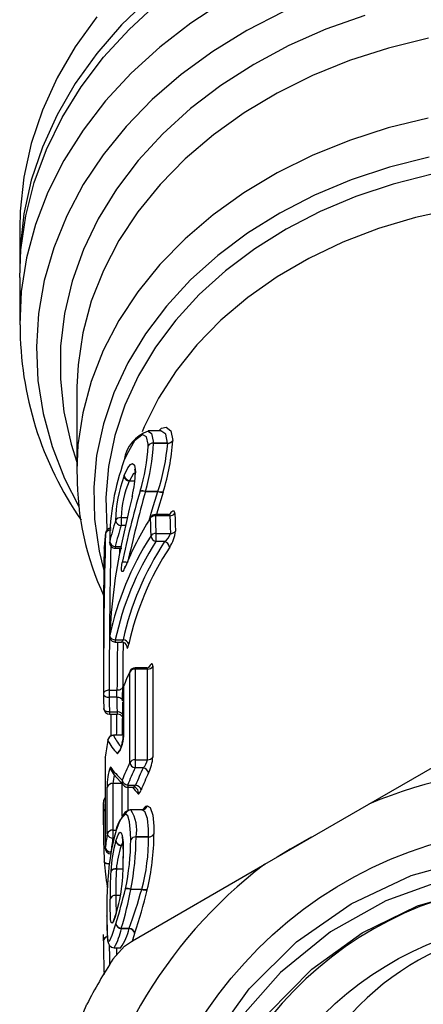
# Model space of a CAD drawing. Units: millimetres. Extents: x 33 to 395, y 72 to 249.
# Drawn here: x 234 to 245, y 194 to 220 of the extents above; entities that cross this region are included whole.
import ezdxf

# ---------------------------------------------------------------- set-up
doc = ezdxf.new("R2010")
doc.units = ezdxf.units.MM

msp = doc.modelspace()

# ---------------------------------------------------------------- linework, layer by layer
at = {"color": 7, "linetype": 'Continuous', "lineweight": 25}
for p, q in [((234.427, 214.188), (234.427, 213.224)), ((234.427, 212.902), (234.427, 211.696)), ((235.928, 210.032), (235.927, 209.933)), ((235.927, 209.933), (235.927, 207.84)), ((238.128, 208.875), (237.799, 208.875)), ((237.936, 208.558), (237.936, 208.554)), ((237.936, 208.558), (238.312, 208.558)), ((238.312, 208.554), (237.936, 208.554)), ((238.312, 208.558), (238.312, 208.554)), ((238.445, 208.616), (238.445, 208.624)), ((235.927, 207.84), (235.928, 207.74)), ((237.171, 207.703), (237.162, 207.68)), ((237.466, 207.786), (237.466, 207.803)), ((237.314, 207.57), (237.305, 207.559)), ((237.45, 207.559), (237.305, 207.559)), ((237.314, 207.57), (237.452, 207.57)), ((237.382, 207.156), (237.386, 207.178)), ((237.728, 207.288), (238.057, 207.288)), ((237.728, 207.288), (237.728, 207.285)), ((238.055, 207.285), (237.728, 207.285)), ((238.057, 207.288), (238.055, 207.285)), ((238.191, 207.271), (238.193, 207.278)), ((238.331, 206.681), (237.989, 206.681)), ((237.989, 206.681), (237.989, 206.65)), ((237.091, 206.602), (237.091, 206.393)), ((237.091, 206.602), (237.254, 206.602)), ((238.37, 206.65), (237.989, 206.65)), ((236.68, 206.196), (236.68, 206.189)), ((237.206, 206.393), (237.091, 206.393)), ((238.002, 206.183), (238.385, 206.183)), ((238.002, 206.183), (238.002, 205.973)), ((236.788, 205.952), (236.79, 205.967)), ((237.103, 205.916), (237.103, 205.916)), ((238.232, 205.973), (238.002, 205.973)), ((236.643, 205.8), (236.644, 205.804)), ((236.643, 205.8), (236.643, 205.796)), ((236.938, 205.844), (237.088, 205.844)), ((236.938, 205.844), (236.938, 205.798)), ((236.938, 205.798), (237.105, 205.798)), ((236.627, 203.413), (236.627, 201.964)), ((236.79, 203.505), (236.788, 203.49)), ((236.938, 203.393), (237.143, 203.393)), ((236.938, 203.393), (236.938, 203.336)), ((236.938, 203.336), (237.104, 203.336)), ((237.316, 200.172), (237.316, 202.55)), ((237.755, 202.661), (237.457, 202.661)), ((237.457, 202.661), (237.457, 202.626)), ((237.784, 202.626), (237.457, 202.626)), ((237.457, 202.626), (237.457, 200.248)), ((237.784, 200.248), (237.784, 202.626)), ((237.923, 202.699), (237.923, 200.32)), ((236.777, 202.071), (236.777, 201.886)), ((236.777, 202.071), (236.981, 202.071)), ((237.15, 202.152), (237.15, 200.901)), ((237.157, 202.186), (237.157, 200.935)), ((236.977, 201.886), (236.777, 201.886)), ((237.127, 201.771), (237.127, 200.89)), ((236.787, 201.501), (236.986, 201.501)), ((236.787, 201.501), (236.787, 201.443)), ((236.787, 201.443), (236.998, 201.443)), ((243.594, 199.085), (247.068, 201.091)), ((236.741, 200.758), (236.741, 200.769)), ((237.126, 200.892), (236.889, 200.892)), ((236.889, 200.892), (236.889, 200.89)), ((237.13, 200.89), (236.889, 200.89)), ((237.126, 200.89), (237.13, 200.89)), ((236.674, 200.316), (236.675, 200.323)), ((236.674, 200.316), (236.674, 197.937)), ((236.674, 200.316), (236.674, 200.305)), ((236.674, 200.305), (236.674, 197.927)), ((237.457, 200.248), (237.784, 200.248)), ((237.457, 200.248), (237.457, 200.036)), ((236.838, 199.953), (236.835, 199.958)), ((237.67, 200.036), (237.457, 200.036)), ((236.727, 198.301), (236.727, 199.526)), ((237.121, 199.626), (236.875, 199.626)), ((236.875, 199.626), (236.875, 198.401)), ((237.121, 198.773), (237.121, 199.626)), ((237.263, 199.582), (237.471, 199.582)), ((237.263, 199.582), (237.263, 199.528)), ((237.263, 199.528), (237.405, 199.528)), ((237.269, 199.528), (237.269, 198.909)), ((237.505, 199.486), (237.502, 199.488)), ((236.627, 199.094), (236.628, 199.13)), ((236.627, 199.094), (236.627, 198.539)), ((237.642, 198.932), (237.351, 198.932)), ((237.661, 198.936), (237.636, 198.934)), ((237.667, 198.937), (237.68, 198.94)), ((237.778, 199.043), (237.774, 199.043)), ((240.86, 197.507), (243.594, 199.085)), ((236.875, 198.401), (236.875, 198.19)), ((236.875, 198.401), (236.965, 198.401)), ((236.953, 198.374), (236.95, 198.357)), ((237.483, 198.224), (237.812, 198.224)), ((237.483, 198.224), (237.483, 198.223)), ((237.812, 198.223), (237.483, 198.223)), ((237.812, 198.224), (237.812, 198.223)), ((237.951, 198.294), (237.951, 198.296)), ((236.674, 197.937), (236.674, 197.927)), ((237.147, 197.703), (237.147, 197.706)), ((236.966, 197.386), (236.966, 197.379)), ((236.966, 197.386), (237.143, 197.386)), ((237.143, 197.379), (236.966, 197.379)), ((237.386, 195.5), (240.86, 197.507)), ((236.819, 197.328), (236.818, 197.315)), ((236.727, 196.907), (236.726, 196.917)), ((237.112, 196.957), (237.117, 196.973)), ((237.117, 196.973), (237.119, 196.987)), ((237.346, 196.855), (237.635, 196.855)), ((237.346, 196.855), (237.346, 196.847)), ((237.631, 196.847), (237.346, 196.847)), ((237.635, 196.855), (237.631, 196.847)), ((236.801, 196.597), (236.801, 196.594)), ((236.949, 196.692), (236.949, 196.69)), ((236.949, 196.692), (237.077, 196.692)), ((237.076, 196.69), (236.949, 196.69)), ((237.773, 196.826), (237.776, 196.841)), ((236.714, 196.144), (236.715, 196.157)), ((237.096, 195.825), (237.303, 195.825)), ((237.096, 195.825), (237.096, 195.82)), ((237.3, 195.82), (237.096, 195.82)), ((237.303, 195.825), (237.3, 195.82)), ((237.446, 195.693), (237.449, 195.704)), ((236.914, 195.31), (237.081, 195.31)), ((236.977, 195.13), (236.977, 195.31))]:
    msp.add_line(p, q, dxfattribs=at)
at = {"color": 7, "linetype": 'Continuous', "lineweight": 25, "flags": 128}
for points in [[(239.806, 220.146), (238.922, 219.57), (238.103, 218.94), (237.356, 218.26), (236.684, 217.535), (236.093, 216.77), (235.587, 215.97), (235.169, 215.141), (234.842, 214.288), (234.608, 213.417), (234.47, 212.534), (234.427, 211.66)], [(234.427, 212.902), (234.459, 213.626), (234.586, 214.516), (234.81, 215.395), (235.129, 216.256), (235.541, 217.094), (236.042, 217.903), (236.63, 218.677), (237.3, 219.411), (238.048, 220.099)], [(237.829, 220.231), (237.101, 219.527), (236.452, 218.779), (235.887, 217.992), (235.41, 217.172), (235.025, 216.323), (234.733, 215.453), (234.537, 214.568), (234.439, 213.673), (234.429, 213.063)], [(241.342, 219.872), (240.39, 219.382), (239.496, 218.832), (238.666, 218.226), (237.906, 217.568), (237.221, 216.864), (236.616, 216.118), (236.095, 215.336), (235.663, 214.522), (235.322, 213.683), (235.074, 212.826), (234.922, 211.955), (234.867, 211.078), (234.908, 210.2), (235.046, 209.328), (235.28, 208.468), (235.608, 207.627), (235.981, 206.889)], [(236.452, 219.743), (235.887, 218.956), (235.41, 218.136), (235.025, 217.288), (234.733, 216.418), (234.537, 215.532), (234.439, 214.637), (234.427, 214.188)], [(243.49, 219.777), (242.469, 219.414), (241.494, 218.984), (240.571, 218.491), (239.707, 217.939), (238.91, 217.331), (238.184, 216.672), (237.536, 215.967), (236.97, 215.222), (236.491, 214.442), (236.102, 213.633), (235.806, 212.801), (235.606, 211.953), (235.503, 211.095), (235.497, 210.233), (235.59, 209.373), (235.779, 208.524), (235.927, 208.054)], [(245.157, 219.176), (244.107, 218.919), (243.09, 218.592), (242.115, 218.198), (241.189, 217.74), (240.319, 217.221), (239.513, 216.646), (238.775, 216.018), (238.113, 215.343), (237.531, 214.626), (237.033, 213.872), (236.625, 213.088), (236.308, 212.279), (236.085, 211.452), (235.959, 210.613), (235.928, 210.032)], [(245.155, 217.081), (244.103, 216.824), (243.086, 216.497), (242.11, 216.103), (241.184, 215.644), (240.314, 215.124), (239.507, 214.548), (238.769, 213.919), (238.107, 213.243), (237.525, 212.525), (237.029, 211.77), (236.621, 210.985), (236.304, 210.175), (236.083, 209.347), (235.957, 208.507), (235.927, 207.84)], [(245.179, 216.056), (244.138, 215.793), (243.133, 215.459), (242.171, 215.057), (241.261, 214.589), (240.41, 214.06), (239.626, 213.475), (238.914, 212.837), (238.28, 212.152), (237.73, 211.426), (237.269, 210.664), (236.899, 209.874), (236.625, 209.061), (236.448, 208.233), (236.37, 207.396), (236.392, 206.556), (236.513, 205.722), (236.636, 205.214)], [(245.253, 215.609), (244.237, 215.352), (243.255, 215.024), (242.316, 214.63), (241.428, 214.171), (240.599, 213.653), (239.834, 213.078), (239.141, 212.453), (238.525, 211.782), (237.992, 211.071), (237.545, 210.325), (237.189, 209.552), (236.927, 208.756), (236.76, 207.946), (236.69, 207.127), (236.718, 206.307), (236.72, 206.281)], [(245.831, 214.694), (244.823, 214.474), (243.847, 214.183), (242.91, 213.824), (242.021, 213.4), (241.186, 212.915), (240.414, 212.373), (239.711, 211.778), (239.082, 211.136), (238.534, 210.453), (238.071, 209.733), (237.697, 208.983), (237.642, 208.852)], [(237.801, 208.488), (237.799, 208.532), (237.755, 208.716), (237.657, 208.772), (237.633, 208.768), (237.442, 208.613), (237.247, 208.276), (237.166, 208.088)], [(237.799, 208.871), (237.89, 208.809), (237.934, 208.603), (237.936, 208.558)], [(238.08, 208.875), (238.155, 208.945), (238.269, 208.974), (238.394, 208.881), (238.445, 208.624)], [(238.312, 208.558), (238.261, 208.793), (238.134, 208.875), (238.119, 208.871)], [(237.17, 208.109), (237.169, 208.106), (237.166, 208.088)], [(237.171, 207.703), (237.267, 207.903), (237.335, 207.992), (237.391, 208.019), (237.439, 207.978), (237.462, 207.861), (237.466, 207.803)], [(237.438, 207.769), (237.409, 207.74), (237.314, 207.57)], [(237.443, 207.872), (237.442, 207.874), (237.448, 207.843), (237.455, 207.76), (237.456, 207.728)], [(237.466, 207.803), (237.456, 207.774), (237.455, 207.753)], [(237.466, 207.786), (237.457, 207.76), (237.455, 207.744)], [(237.455, 207.753), (237.455, 207.753), (237.455, 207.744)], [(237.386, 207.178), (237.379, 207.167), (237.379, 207.165)], [(237.827, 206.529), (237.909, 206.809), (238.055, 207.285)], [(238.191, 207.271), (238.047, 206.78), (238.009, 206.649)], [(237.382, 207.156), (237.377, 207.137), (237.304, 206.818), (237.229, 206.496), (237.151, 206.145), (237.103, 205.916)], [(238.331, 206.679), (238.353, 206.677), (238.366, 206.665), (238.369, 206.657), (238.37, 206.65)], [(238.502, 206.713), (238.501, 206.728), (238.485, 206.769), (238.449, 206.774), (238.397, 206.737), (238.357, 206.685)], [(237.862, 206.611), (237.857, 206.6), (237.855, 206.582)], [(237.195, 205.301), (237.161, 205.23), (237.132, 205.19), (237.111, 205.186), (237.1, 205.218), (237.099, 205.278), (237.107, 205.358), (237.117, 205.421)], [(237.198, 205.323), (237.195, 205.314), (237.177, 205.275), (237.169, 205.262), (237.169, 205.261)], [(237.195, 205.301), (237.197, 205.319), (237.199, 205.323)], [(237.143, 203.393), (237.126, 203.359), (237.111, 203.34), (237.104, 203.338)], [(237.243, 203.227), (237.243, 203.2), (237.249, 203.171), (237.26, 203.176), (237.274, 203.214), (237.29, 203.282)], [(237.321, 202.575), (237.318, 202.568), (237.316, 202.55)], [(237.755, 202.659), (237.77, 202.658), (237.781, 202.644), (237.782, 202.639), (237.784, 202.626)], [(237.923, 202.699), (237.922, 202.725), (237.909, 202.763), (237.884, 202.766), (237.849, 202.732), (237.81, 202.665)], [(236.777, 202.071), (236.748, 202.07), (236.72, 202.064), (236.694, 202.056), (236.671, 202.044), (236.652, 202.03), (236.639, 202.014), (236.63, 201.997), (236.627, 201.979)], [(237.131, 202.161), (237.128, 202.144), (237.119, 202.127), (237.105, 202.111), (237.086, 202.097), (237.063, 202.086), (237.038, 202.078), (237.01, 202.073), (236.981, 202.071)], [(237.157, 202.186), (237.151, 202.159), (237.15, 202.152)], [(237.157, 202.186), (237.16, 202.204), (237.161, 202.208)], [(236.627, 201.979), (236.63, 201.961), (236.638, 201.943), (236.652, 201.927), (236.671, 201.913), (236.694, 201.902), (236.72, 201.893), (236.748, 201.888), (236.777, 201.886)], [(237.127, 201.793), (237.124, 201.811), (237.116, 201.829), (237.102, 201.845), (237.083, 201.859), (237.06, 201.87), (237.034, 201.879), (237.006, 201.884), (236.977, 201.886)], [(236.787, 201.501), (236.757, 201.502), (236.729, 201.506), (236.703, 201.514), (236.68, 201.525), (236.662, 201.538), (236.648, 201.554), (236.639, 201.571), (236.637, 201.589)], [(237.155, 200.896), (237.146, 200.893), (237.126, 200.894)], [(237.157, 200.935), (237.151, 200.909), (237.15, 200.901)], [(237.121, 200.704), (237.11, 200.657), (237.084, 200.569), (237.062, 200.508), (237.05, 200.48), (237.046, 200.474), (237.046, 200.474)], [(236.835, 199.958), (236.903, 199.858), (237.159, 199.57)], [(237.541, 199.351), (237.559, 199.351), (237.585, 199.386), (237.615, 199.452)], [(237.303, 198.925), (237.292, 198.923), (237.192, 198.862), (237.123, 198.776), (237.027, 198.584), (236.955, 198.372)], [(237.812, 198.224), (237.808, 198.428), (237.78, 198.707), (237.716, 198.888), (237.636, 198.932)], [(237.652, 198.936), (237.741, 199.033), (237.774, 199.043)], [(237.778, 199.043), (237.856, 198.993), (237.919, 198.797), (237.947, 198.507), (237.951, 198.296)], [(236.627, 198.539), (236.627, 198.64), (236.627, 198.865)], [(237.342, 198.148), (237.339, 198.329), (237.314, 198.619), (237.268, 198.774), (237.205, 198.817)], [(236.953, 198.131), (236.965, 198.166), (237.011, 198.279), (237.059, 198.345), (237.095, 198.334), (237.122, 198.257), (237.142, 198.077), (237.147, 197.854), (237.147, 197.706)], [(237.111, 198.224), (237.111, 198.225), (237.116, 198.209), (237.126, 198.149), (237.137, 198.003), (237.14, 197.786), (237.141, 197.671)], [(242.084, 198.213), (241.526, 197.904), (241.185, 197.694)], [(236.953, 198.131), (236.951, 198.125), (236.947, 198.111)], [(237.099, 198.003), (237.097, 198), (237.093, 197.993)], [(237.128, 198.066), (237.11, 198.033), (237.099, 198.003)], [(237.147, 197.706), (237.141, 197.679), (237.141, 197.67)], [(239.434, 192.823), (240.453, 194.241), (241.699, 195.469), (243.133, 196.47), (244.708, 197.211), (246.386, 197.678), (248.117, 197.854), (249.854, 197.739), (251.541, 197.332), (253.136, 196.648), (254.587, 195.706), (255.859, 194.535), (256.91, 193.171)], [(236.798, 197.519), (236.769, 197.519), (236.74, 197.521), (236.714, 197.526), (236.691, 197.533), (236.673, 197.542), (236.659, 197.553), (236.651, 197.564), (236.648, 197.577)], [(236.798, 197.511), (236.769, 197.511), (236.74, 197.513), (236.714, 197.519), (236.692, 197.527), (236.673, 197.537), (236.659, 197.549), (236.651, 197.563), (236.648, 197.577)], [(255.923, 193.691), (254.827, 194.881), (253.534, 195.881), (252.093, 196.652), (250.535, 197.173), (248.913, 197.43), (247.25, 197.412), (245.614, 197.117), (244.045, 196.55), (242.591, 195.733), (241.277, 194.668), (240.159, 193.4)], [(240.956, 193.6), (242.098, 194.757), (243.418, 195.706), (244.869, 196.412), (246.417, 196.865), (248.079, 197.051)], [(236.947, 196.171), (236.941, 196.153), (236.899, 196.033), (236.859, 195.957), (236.83, 195.974), (236.814, 196.057), (236.801, 196.452), (236.801, 196.594)], [(236.949, 196.69), (236.949, 196.549), (236.96, 196.214)], [(236.715, 196.157), (236.724, 195.693), (236.746, 195.499), (236.781, 195.49), (236.791, 195.504), (236.852, 195.644), (236.95, 195.946)], [(236.947, 196.171), (236.95, 196.18), (236.953, 196.192)], [(236.951, 196.192), (236.95, 196.19), (236.947, 196.171)], [(236.715, 196.053), (236.716, 195.898), (236.725, 195.622), (236.737, 195.503), (236.755, 195.427), (236.786, 195.373), (236.837, 195.33), (236.904, 195.312), (236.918, 195.314)], [(236.629, 195.496), (236.629, 195.534), (236.63, 195.66), (236.63, 195.66)], [(237.446, 195.693), (237.396, 195.537), (237.374, 195.474)], [(236.875, 195.015), (237.18, 195.357), (237.386, 195.5)], [(236.027, 193.147), (236.096, 193.596), (236.192, 193.832)]]:
    msp.add_lwpolyline(points, dxfattribs=at)
at = {"color": 7, "linetype": 'Continuous', "lineweight": 25}
for radius in [10.943, 8.5]:
    msp.add_circle((248.427, 187.557), radius, dxfattribs=at)
for centre, radius, start, end in [((243.4, 211.652), 8.963, 179.9629, 214.8226), ((238.093, 207.984), 0.929, 108.3883, 172.1329), ((233.101, 208.705), 4.705, 342.5657, 357.3555), ((232.827, 208.745), 5.113, 343.4408, 357.8543), ((237.933, 208.399), 0.159, 88.8382, 145.9626), ((237.93, 208.395), 0.159, 87.8029, 144.367), ((232.89, 208.988), 5.44, 341.7924, 355.4236), ((233.077, 208.933), 5.378, 342.0743, 356.6215), ((238.315, 208.719), 0.161, 269.1437, 323.9056), ((238.318, 208.714), 0.161, 268.0611, 322.2624), ((243.057, 205.951), 6.267, 160.0532, 179.8505), ((243.299, 207.681), 7.362, 179.5995, 205.2361), ((237.337, 207.739), 0.17, 192.1778, 262.2462), ((234.306, 207.891), 3.161, 346.9642, 358.0999), ((240.47, 206.463), 3.525, 159.7886, 179.0196), ((239.579, 206.549), 2.488, 156.0439, 178.7914), ((237.329, 207.732), 0.175, 197.3342, 262.2362), ((262.468, 200.019), 25.921, 163.6973, 167.9701), ((274.744, 197.026), 38.411, 164.5102, 167.3785), ((237.646, 207.043), 0.258, 71.6248, 102.6042), ((237.639, 207.019), 0.28, 71.4199, 100.0113), ((238.151, 207.556), 0.287, 250.5716, 278.0498), ((238.144, 207.538), 0.265, 250.8197, 280.5921), ((237.989, 206.531), 0.15, 90, 147.842), ((238.339, 206.763), 0.0815, 264.3122, 299.9492), ((238.374, 206.811), 0.161, 268.7301, 322.571), ((237.075, 206.456), 0.146, 83.7032, 152.9265), ((237.102, 206.552), 0.159, 190.4569, 266.1855), ((237.985, 206.49), 0.159, 88.4462, 144.6629), ((236.829, 206.178), 0.15, 90, 173.1249), ((236.807, 206.135), 0.138, 80.5731, 157.0381), ((237.998, 206.024), 0.16, 88.4654, 144.5233), ((238.059, 206.259), 0.335, 301.1044, 346.8314), ((237.656, 206.321), 0.864, 325.2132, 355.0443), ((238.388, 206.345), 0.162, 268.7492, 322.4283), ((236.938, 205.948), 0.15, 178.5739, 270), ((236.939, 205.996), 0.152, 191.0606, 269.6862), ((251.261, 202.854), 14.485, 167.7974, 177.4255), ((238.061, 206.161), 0.198, 193.2292, 252.8864), ((238.171, 205.783), 0.199, 13.1278, 72.3093), ((236.793, 205.794), 0.15, 176.1639, 179.2172), ((237.183, 205.168), 0.262, 76.2815, 104.5863), ((236.938, 203.486), 0.15, 178.3198, 270), ((236.937, 203.546), 0.153, 195.7848, 270.2581), ((237.11, 203.198), 0.137, 11.5819, 92.691), ((237.143, 203.24), 0.154, 15.7595, 90.0312), ((244.266, 199.305), 7.671, 154.9768, 157.9435), ((237.448, 202.473), 0.153, 86.7138, 149.9951), ((237.457, 202.511), 0.15, 90, 154.9831), ((237.768, 202.759), 0.0958, 262.2409, 313.5347), ((237.792, 202.781), 0.155, 266.9734, 327.9983), ((231.088, 202.113), 5.893, 357.796, 359.5985), ((217.675, 202.197), 19.457, 358.8105, 359.8937), ((237.3, 202.152), 0.15, 157.9497, 180), ((236.787, 201.593), 0.15, 182.9338, 270), ((237.009, 201.353), 0.149, 37.7235, 98.7666), ((237.074, 201.491), 0.0887, 173.4307, 211.025), ((237.008, 201.308), 0.134, 27.4405, 94.3733), ((243.647, 199.498), 7.021, 169.6617, 173.3092), ((236.889, 200.742), 0.15, 90, 169.6654), ((236.89, 200.739), 0.151, 90.5329, 172.8974), ((236.336, 200.892), 0.822, 323.5679, 3.0445), ((236.234, 200.939), 0.917, 345.1714, 357.6733), ((237.146, 200.371), 0.152, 134.3439, 167.6995), ((236.824, 200.305), 0.15, 173.3126, 180), ((237.448, 200.095), 0.153, 86.7138, 149.9951), ((237.392, 200.323), 0.398, 314.0827, 349.1625), ((237.792, 200.402), 0.155, 266.9734, 327.9983), ((236.786, 200.401), 1.14, 333.9827, 355.9619), ((237.817, 199.62), 1.094, 156.3899, 184.917), ((236.959, 200.036), 0.146, 171.155, 212.253), ((244.244, 196.937), 7.646, 154.9732, 158.7277), ((244.297, 196.843), 7.549, 154.9732, 158.7277), ((237.487, 200.21), 0.176, 192.5196, 260.029), ((244.391, 196.836), 7.444, 154.5402, 158.359), ((237.638, 199.863), 0.177, 12.4612, 79.6727), ((248.427, 187.557), 12.5, 67.2522, 112.7478), ((237.483, 199.611), 0.608, 157.9071, 178.528), ((237.26, 199.675), 0.146, 165.6605, 226.0108), ((237.283, 199.749), 0.168, 193.0055, 263.0777), ((244.444, 196.743), 7.347, 154.5402, 158.359), ((236.863, 199.485), 0.142, 84.8224, 163.0069), ((237.263, 199.678), 0.15, 226.2663, 270), ((237.389, 199.62), 0.0912, 280.4133, 335.3673), ((237.415, 199.412), 0.115, 40.918, 95.0947), ((237.45, 199.414), 0.169, 12.9596, 82.7819), ((237.4, 199.385), 0.146, 346.5085, 43.9599), ((236.792, 199.141), 0.168, 135.0873, 183.7229), ((92.166, 198.906), 144.462, 359.98372, 0.07471), ((236.736, 198.859), 0.109, 124.8315, 176.7841), ((236.731, 198.859), 0.104, 123.4747, 176.8159), ((237.348, 198.785), 0.147, 90.346, 167.1504), ((237.347, 198.786), 0.146, 103.6553, 167.6685), ((237.347, 198.782), 0.15, 91.7076, 103.4055), ((236.521, 198.407), 0.979, 349.2364, 32.4391), ((237.635, 199.079), 0.147, 270.4032, 346.1617), ((237.633, 199.077), 0.145, 281.2957, 346.6357), ((237.644, 198.274), 0.698, 128.9437, 173.2301), ((250.971, 198.372), 14.345, 179.332, 183.1749), ((236.863, 198.26), 0.142, 84.8224, 163.0069), ((243.64, 197.12), 7.013, 170.3049, 173.3104), ((236.87, 198.338), 0.148, 194.2493, 272.1212), ((241.605, 196.976), 4.855, 163.4746, 174.5465), ((243.701, 197.024), 6.924, 170.3049, 173.3104), ((231.37, 198.142), 5.972, 347.649, 0.0508), ((237.475, 198.071), 0.153, 86.925, 149.8702), ((237.474, 198.07), 0.153, 86.6038, 149.3546), ((230.301, 198.248), 7.182, 348.8112, 359.7967), ((232.528, 198.212), 5.285, 345.1148, 0.1139), ((231.675, 198.313), 6.277, 346.437, 359.8239), ((237.82, 198.379), 0.155, 267.1901, 327.8728), ((237.821, 198.377), 0.155, 266.856, 327.3452), ((236.813, 197.973), 0.143, 194.5068, 274.4258), ((236.824, 197.927), 0.15, 180, 270), ((240.404, 197.143), 3.59, 164.3592, 177.0386), ((237.103, 198.155), 0.162, 195.6934, 266.3445), ((237.11, 198.162), 0.16, 191.3837, 266.0685), ((239.45, 197.185), 2.492, 161.0805, 175.3823), ((229.775, 197.642), 7.373, 354.907, 0.4716), ((248.427, 187.557), 12.5, 127.2522, 172.7478), ((243.225, 198.016), 6.591, 183.8152, 189.5924), ((248.602, 196.275), 11.888, 174.3924, 180.5689), ((236.939, 197.237), 0.144, 79.529, 147.3144), ((236.937, 197.242), 0.147, 78.487, 143.8199), ((248.053, 196.764), 11.104, 176.8289, 180.3747), ((249.199, 196.663), 12.398, 176.9856, 180.3031), ((226.231, 199.396), 11.26, 342.1579, 347.0122), ((232.95, 197.438), 4.193, 342.7046, 353.63), ((226.703, 198.913), 10.842, 343.4546, 349.0159), ((237.25, 196.519), 0.35, 73.9734, 97.5853), ((237.212, 196.364), 0.501, 74.4269, 90.9409), ((223.038, 200.968), 15.164, 340.1756, 344.231), ((237.777, 197.341), 0.515, 253.5325, 269.4779), ((237.739, 197.199), 0.359, 253.175, 275.9639), ((248.427, 187.557), 9.5, 92.0654, 354.0981), ((236.937, 196.548), 0.144, 85.0983, 160.1461), ((236.937, 196.547), 0.144, 85.388, 160.6428), ((223.33, 200.385), 14.875, 341.6553, 346.1535), ((235.252, 196.732), 1.782, 336.7979, 342.327), ((235.423, 196.157), 1.707, 330.9453, 348.5912), ((237.107, 195.986), 0.162, 194.6033, 266.2419), ((237.107, 195.979), 0.16, 192.1863, 266.1563), ((236.07, 196.056), 1.252, 323.9302, 349.1138), ((237.289, 195.659), 0.161, 12.1562, 85.9642), ((237.292, 195.663), 0.162, 14.566, 85.9665), ((248.427, 188.76), 7.159, 17.5482, 162.4518), ((236.75, 195.489), 0.122, 101.3995, 176.5288), ((236.747, 195.487), 0.118, 99.675, 175.4702), ((263.765, 195.465), 27.137, 179.9336, 181.7994), ((258.445, 195.4), 21.665, 180.0454, 181.4275), ((248.427, 187.557), 13.75, 147.1524, 152.8476)]:
    msp.add_arc(centre, radius, start, end, dxfattribs=at)
for centre, major_axis, ratio, start_param, end_param in [((248.427, 303.338), (0, 202.104), 0.055912, 2.069282, 2.071913), ((248.427, 204.546), (11.8, 0), 0.726202, 2.908755, 2.974956), ((248.427, 202.451), (11.8, 0), 0.788206, 2.681364, 2.830204), ((248.427, 297.813), (0, 205.403), 0.057448, 2.031025, 2.03356), ((248.427, 297.931), (0, 205.517), 0.056686, 2.031025, 2.03356), ((248.427, 303.22), (0, 201.989), 0.056686, 2.069282, 2.071913), ((248.427, 201.908), (0, 45.231), 0.26088, 1.47601, 1.569235), ((248.427, 205.309), (11.8, 0), 0.788206, 3.046807, 3.088772), ((248.427, 204.442), (11.65, 0), 0.725689, 2.908755, 2.974956), ((248.427, 201.964), (11.8, 0), 0.788206, 2.678829, 2.975167), ((248.427, 201.872), (11.65, 0), 0.788491, 2.678829, 2.975167), ((248.427, 201.864), (11.45, 0), 0.788491, 2.669069, 2.971304), ((248.427, 203.413), (0, 45.197), 0.261079, 1.517976, 1.570796), ((248.427, 202.001), (0, 45.117), 0.25822, 1.485241, 1.569235), ((248.427, 200.863), (0, 44.342), 0.25822, 1.45928, 1.463418), ((248.427, 201.771), (11.3, 0), 0.788789, 2.669069, 2.971304), ((248.427, 200.863), (0, 44.342), 0.25822, 1.515007, 1.543547), ((248.427, 200.956), (0, 44.227), 0.255499, 1.517109, 1.543547), ((248.427, 201.964), (11.8, 0), 0.788206, 3.140032, 3.18198), ((248.427, 201.872), (11.65, 0), 0.788491, 3.140032, 3.18198), ((248.427, 201.864), (11.45, 0), 0.788491, 3.13909, 3.181771), ((248.427, 164.044), (0, 205.403), 0.057448, 1.387698, 1.390516), ((248.427, 164.162), (0, 205.517), 0.056686, 1.388386, 1.391114), ((248.427, 169.451), (0, 201.989), 0.056686, 1.412314, 1.414511), ((248.427, 201.202), (11.8, 0), 0.272131, 3.280386, 3.392853), ((248.427, 201.35), (11.65, 0), 0.285498, 3.280386, 3.37037), ((248.427, 200.627), (11.8, 0), 0.271835, 3.319994, 3.431298), ((248.427, 200.258), (11.3, 0), 0.299153, 3.359104, 3.413227)]:
    msp.add_ellipse(centre, major_axis=major_axis, ratio=ratio, start_param=start_param, end_param=end_param, dxfattribs=at)

doc.saveas('drawing.dxf')
